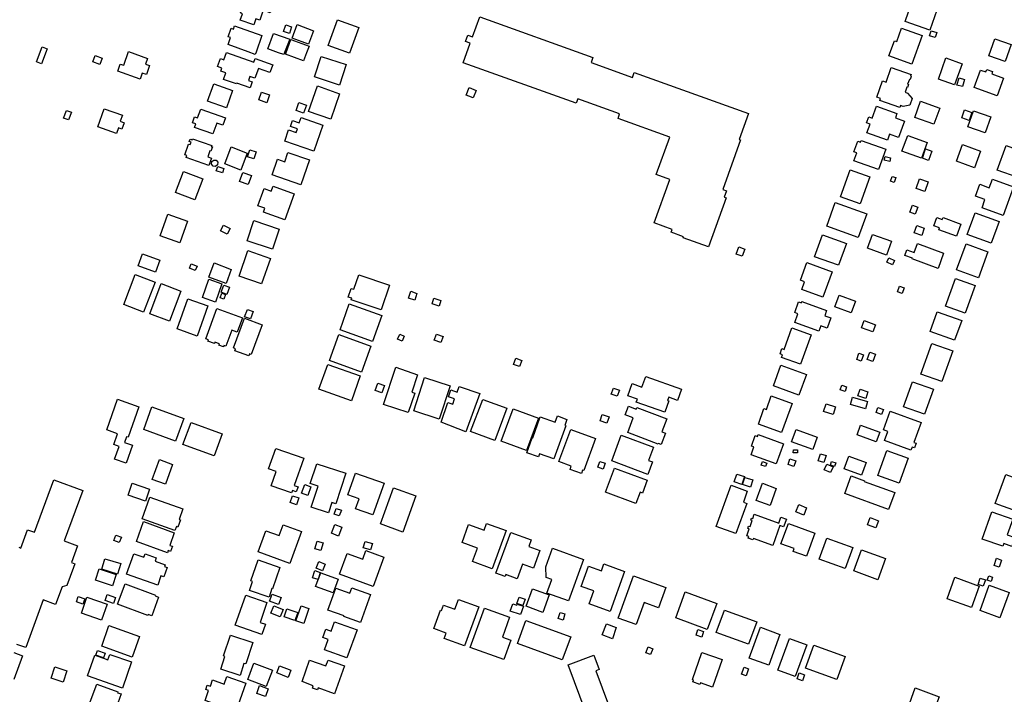
# Model space of a CAD drawing. Units: inches. Extents: x 326258 to 344137, y 4677707 to 4689665.
# Drawn here: x 329820 to 330215, y 4683106 to 4683376 of the extents above; entities that cross this region are included whole.
import ezdxf

# ---------------------------------------------------------------- set-up
doc = ezdxf.new("R2010")
doc.units = ezdxf.units.IN
doc.header["$MEASUREMENT"] = 0
doc.layers.add('BuildingFootPrints', color=7, linetype='Continuous')

msp = doc.modelspace()

# ---------------------------------------------------------------- linework, layer by layer
at = {"layer": 'BuildingFootPrints'}
for points in [[(329911.3217, 4683386.0342), (329921.3997, 4683382.3949), (329920.1889, 4683379.0418), (329917.4804, 4683380.0198), (329916.0318, 4683376.0082), (329914.539, 4683376.5473), (329913.6596, 4683374.1121), (329908.227, 4683376.0738), (329909.1533, 4683378.6388), (329908.3533, 4683378.9277), (329908.81, 4683380.1925), (329908.1605, 4683380.427), (329909.6531, 4683384.5605), (329910.6584, 4683384.1974), (329911.3217, 4683386.0342)], [(330177.94, 4683383.597), (330187.779, 4683380.094), (330184.899, 4683372.006), (330175.06, 4683375.51), (330177.94, 4683383.597)], [(329943.523, 4683365.8675), (329947.2044, 4683376.1707), (329955.7564, 4683373.1147), (329952.0745, 4683362.8115), (329943.523, 4683365.8675)], [(329914.5676, 4683363.26), (329914.2171, 4683362.3005), (329911.4527, 4683363.31), (329903.3274, 4683366.228), (329904.3349, 4683369.0359), (329903.3351, 4683369.3946), (329904.5604, 4683372.8097), (329905.4669, 4683372.4845), (329905.9292, 4683373.7729), (329916.8307, 4683369.8616), (329914.5676, 4683363.26)], [(329923.6381, 4683362.9517), (329919.3039, 4683364.4988), (329921.5248, 4683370.7023), (329928.1028, 4683368.3473), (329925.9785, 4683363.06), (329925.6621, 4683362.2003), (329923.6381, 4683362.9517)], [(329926.4864, 4683374.0997), (329928.8466, 4683373.3008), (329927.9678, 4683370.7049), (329925.5797, 4683371.5132), (329926.4864, 4683374.0997)], [(329935.5972, 4683366.3753), (329929.0636, 4683368.7891), (329931.0742, 4683374.231), (329937.6077, 4683371.8175), (329935.5972, 4683366.3753)], [(330173.648, 4683372.851), (330181.852, 4683369.89), (330177.698, 4683358.379), (330168.53, 4683361.688), (330170.736, 4683367.803), (330171.714, 4683367.45), (330173.648, 4683372.851)], [(330185.522, 4683371.773), (330187.772, 4683371.044), (330187.12, 4683369.031), (330184.87, 4683369.76), (330185.522, 4683371.773)], [(329934.7557, 4683362.9), (329933.6021, 4683359.7793), (329926.4317, 4683362.4283), (329926.6595, 4683363.04), (329928.5872, 4683368.2627), (329935.831, 4683365.5865), (329934.7557, 4683362.9)], [(330211.032, 4683368.521), (330217.608, 4683366.227), (330215.245, 4683359.451), (330208.668, 4683361.745), (330211.032, 4683368.521)], [(329826.5062, 4683359.2687), (329828.7748, 4683365.3082), (329830.7683, 4683364.5594), (329828.4997, 4683358.5199), (329826.5062, 4683359.2687)], [(329863.395, 4683363.4426), (329871.0769, 4683360.7121), (329870.2656, 4683358.429), (329871.8783, 4683357.8562), (329870.5811, 4683354.2067), (329868.9039, 4683354.8029), (329868.026, 4683352.3329), (329859.0626, 4683355.5187), (329860.1017, 4683358.4422), (329861.4474, 4683357.9639), (329863.395, 4683363.4426)], [(329902.7198, 4683363.0541), (329913.6385, 4683359.1862), (329914.1558, 4683360.6466), (329921.2426, 4683358.1361), (329920.1415, 4683355.0279), (329915.5333, 4683356.6603), (329914.1383, 4683352.7222), (329912.0666, 4683353.4561), (329911.4784, 4683351.7958), (329913.0351, 4683351.2443), (329912.201, 4683348.8898), (329906.8149, 4683350.7978), (329906.698, 4683350.4678), (329901.5443, 4683352.2935), (329902.4586, 4683354.8744), (329900.3813, 4683355.6103), (329900.8075, 4683356.8131), (329899.1099, 4683357.4145), (329900.2512, 4683360.6364), (329901.6835, 4683360.129), (329902.7198, 4683363.0541)], [(329851.9199, 4683358.2224), (329849.0487, 4683359.268), (329849.9894, 4683361.8508), (329852.8607, 4683360.8048), (329851.9199, 4683358.2224)], [(329940.7058, 4683361.5133), (329950.7803, 4683358.2575), (329948.1166, 4683350.015), (329938.0421, 4683353.2708), (329940.7058, 4683361.5133)], [(330194.872, 4683350.063), (330188.398, 4683352.388), (330191.45, 4683360.888), (330197.939, 4683358.558), (330194.872, 4683350.063)], [(330169.5093, 4683357.064), (330177.475, 4683354.2406), (330177.2354, 4683353.5644), (330177.5154, 4683353.4652), (330177.0596, 4683352.1793), (330176.7453, 4683352.2907), (330176.0515, 4683350.3334), (330176.3628, 4683350.2231), (330175.9466, 4683349.049), (330175.7186, 4683349.1298), (330175.0014, 4683347.1064), (330176.0651, 4683346.7294), (330177.8799, 4683344.6466), (330176.9159, 4683341.9269), (330174.2054, 4683341.4556), (330173.1938, 4683341.8141), (330172.8962, 4683340.9747), (330164.8903, 4683343.8125), (330165.1875, 4683344.6511), (330163.6821, 4683345.1847), (330165.972, 4683351.6452), (330167.4081, 4683351.1362), (330169.5093, 4683357.064)], [(330214.5, 4683352.811), (330211.936, 4683345.706), (330202.714, 4683349.034), (330205.24, 4683356.033), (330207.424, 4683355.244), (330207.799, 4683356.284), (330210.168, 4683355.429), (330209.855, 4683354.562), (330214.5, 4683352.811)], [(330198.9146, 4683352.2459), (330198.0432, 4683349.3619), (330195.8574, 4683350.0224), (330196.7288, 4683352.9063), (330198.9146, 4683352.2459)], [(329895.1157, 4683343.5197), (329897.568, 4683350.4904), (329905.1437, 4683347.8253), (329902.69, 4683340.8546), (329895.1157, 4683343.5197)], [(329919.9913, 4683346.0259), (329918.9353, 4683342.9251), (329915.7273, 4683344.0177), (329916.7834, 4683347.1184), (329919.9913, 4683346.0259)], [(329935.6054, 4683339.4071), (329939.1824, 4683349.6268), (329948.1128, 4683346.5012), (329944.5358, 4683336.2814), (329935.6054, 4683339.4071)], [(330000.058, 4683348.97), (330002.904, 4683347.857), (330001.744, 4683344.89), (330000, 4683345.572), (329998.898, 4683346.003), (330000.058, 4683348.97)], [(329934.7638, 4683341.9319), (329933.6517, 4683338.7458), (329930.6412, 4683339.7966), (329931.7533, 4683342.9828), (329934.7638, 4683341.9319)], [(330181.238, 4683343.514), (330188.945, 4683340.733), (330186.621, 4683334.294), (330178.966, 4683337.056), (330181.238, 4683343.514)], [(329837.356, 4683336.7102), (329838.4925, 4683339.83), (329840.4797, 4683339.1061), (329839.3432, 4683335.9864), (329837.356, 4683336.7102)], [(329851.0497, 4683333.27), (329853.5947, 4683340.4778), (329860.9196, 4683337.8915), (329860.0693, 4683335.4832), (329861.6777, 4683334.9153), (329860.7692, 4683332.3421), (329859.354, 4683332.8418), (329858.5679, 4683330.6154), (329851.0497, 4683333.27)], [(329892.3738, 4683340.3535), (329902.3555, 4683336.861), (329901.3033, 4683333.8537), (329898.7881, 4683334.7338), (329897.262, 4683330.3716), (329889.8943, 4683332.9496), (329890.4093, 4683334.4214), (329889.0155, 4683334.9092), (329889.8336, 4683337.247), (329891.1282, 4683336.7939), (329892.3738, 4683340.3535)], [(330168.784, 4683330.307), (330167.931, 4683327.945), (330159.734, 4683330.903), (330160.956, 4683334.288), (330159.568, 4683334.789), (330160.446, 4683337.222), (330161.821, 4683336.725), (330163.557, 4683341.534), (330171.762, 4683338.573), (330171.13, 4683336.823), (330174.772, 4683335.508), (330172.433, 4683329.028), (330168.784, 4683330.307)], [(330201.8464, 4683339.0406), (330200.7301, 4683335.82), (330197.7831, 4683336.8415), (330198.8994, 4683340.0622), (330201.8464, 4683339.0406)], [(330209.435, 4683337.205), (330207.117, 4683330.782), (330200.199, 4683333.279), (330202.522, 4683339.716), (330209.435, 4683337.205)], [(329941.3932, 4683333.9009), (329937.715, 4683323.4448), (329926.0582, 4683327.5455), (329927.6368, 4683332.0327), (329930.6751, 4683330.9639), (329931.1949, 4683332.4414), (329928.3507, 4683333.442), (329929.1824, 4683335.806), (329931.919, 4683334.8431), (329932.6674, 4683336.971), (329941.3932, 4683333.9009)], [(329895.6312, 4683317.7454), (329886.4858, 4683320.9324), (329886.7596, 4683321.718), (329885.9969, 4683321.9838), (329887.5112, 4683326.3294), (329888.1923, 4683326.092), (329888.5325, 4683327.0681), (329887.7484, 4683327.3414), (329888.082, 4683328.2984), (329888.9177, 4683328.0072), (329889.0523, 4683328.3936), (329896.7663, 4683325.7054), (329896.6259, 4683325.3025), (329897.0407, 4683325.1579), (329896.4584, 4683323.4869), (329896.0746, 4683323.6206), (329895.2143, 4683321.152), (329896.6446, 4683320.6536), (329895.6312, 4683317.7454)], [(330164.316, 4683316.121), (330154.518, 4683319.657), (330155.641, 4683322.769), (330154.52, 4683323.174), (330156.06, 4683327.44), (330157.11, 4683327.061), (330157.376, 4683327.799), (330167.247, 4683324.237), (330164.316, 4683316.121)], [(330176.075, 4683329.811), (330183.915, 4683326.982), (330181.633, 4683320.659), (330173.758, 4683323.501), (330176.075, 4683329.811)], [(329911.0674, 4683322.7061), (329908.4347, 4683315.9164), (329902.0211, 4683318.4033), (329904.6538, 4683325.193), (329911.0674, 4683322.7061)], [(329912.1024, 4683324.0261), (329914.634, 4683323.1559), (329913.686, 4683320.3988), (329911.1546, 4683321.2689), (329912.1024, 4683324.0261)], [(329932.5935, 4683309.9982), (329921.0238, 4683313.9753), (329923.1777, 4683320.241), (329926.0977, 4683319.2376), (329927.3836, 4683322.9784), (329936.0334, 4683320.0051), (329932.5935, 4683309.9982)], [(330185.7805, 4683323.4609), (330184.4494, 4683319.7512), (330181.9565, 4683320.6456), (330183.2876, 4683324.3553), (330185.7805, 4683323.4609)], [(330205.329, 4683323.546), (330202.902, 4683316.82), (330195.657, 4683319.435), (330198.09, 4683326.177), (330205.329, 4683323.546)], [(330220.456, 4683312.862), (330211.97, 4683315.924), (330215.536, 4683325.805), (330224.074, 4683322.724), (330220.456, 4683312.862)], [(329898.6344, 4683319.821), (329899.2615, 4683319.0287), (329899.1448, 4683318.0251), (329898.3525, 4683317.398), (329897.3489, 4683317.5147), (329896.7217, 4683318.3069), (329896.8385, 4683319.3106), (329897.6307, 4683319.9377), (329898.6344, 4683319.821)], [(330168.8595, 4683319.3697), (330166.6925, 4683319.81), (330166.9957, 4683321.3022), (330169.1627, 4683320.8619), (330168.8595, 4683319.3697)], [(329882.2774, 4683306.8407), (329885.451, 4683315.3067), (329893.209, 4683312.3984), (329890.0354, 4683303.9325), (329882.2774, 4683306.8407)], [(329898.6242, 4683315.5838), (329899.1785, 4683317.2743), (329901.6336, 4683316.4693), (329901.0794, 4683314.7788), (329898.6242, 4683315.5838)], [(330149.132, 4683305.193), (330153.045, 4683316.035), (330160.904, 4683313.199), (330157.001, 4683302.383), (330149.132, 4683305.193)], [(329909.2177, 4683314.9), (329912.7016, 4683313.6701), (329911.4312, 4683310.0722), (329907.9473, 4683311.3022), (329909.2177, 4683314.9)], [(330169.1964, 4683311.4477), (330169.8189, 4683313.3863), (330171.3074, 4683312.9083), (330170.6849, 4683310.9697), (330169.1964, 4683311.4477)], [(330182.9595, 4683307.2389), (330179.4768, 4683308.4725), (330180.8766, 4683312.4243), (330184.3593, 4683311.1907), (330182.9595, 4683307.2389)], [(330214.365, 4683297.709), (330205.916, 4683300.758), (330207.101, 4683304.042), (330203.259, 4683305.429), (330204.983, 4683310.205), (330208.838, 4683308.813), (330210.075, 4683312.239), (330218.535, 4683309.186), (330214.365, 4683297.709)], [(329929.9002, 4683306.359), (329926.064, 4683295.8785), (329917.5722, 4683298.9868), (329918.1491, 4683300.563), (329915.3063, 4683301.6036), (329917.8208, 4683308.4733), (329920.6622, 4683307.4333), (329921.409, 4683309.467), (329929.9002, 4683306.359)], [(330156.223, 4683288.852), (330143.573, 4683293.417), (330147.006, 4683302.929), (330159.699, 4683298.348), (330156.223, 4683288.852)], [(330176.9365, 4683298.9862), (330178.0312, 4683301.8207), (330180.121, 4683301.0136), (330179.0263, 4683298.1791), (330176.9365, 4683298.9862)], [(329876.0746, 4683289.5788), (329879.176, 4683298.2098), (329887.0883, 4683295.3666), (329883.9869, 4683286.7356), (329876.0746, 4683289.5788)], [(329913.718, 4683295.6408), (329923.865, 4683292.2201), (329921.1391, 4683284.1351), (329910.9924, 4683287.5559), (329913.718, 4683295.6408)], [(330197.468, 4683294.226), (330195.724, 4683289.395), (330188.567, 4683291.977), (330188.817, 4683292.668), (330186.509, 4683293.5), (330187.742, 4683296.917), (330189.978, 4683296.11), (330190.259, 4683296.887), (330197.468, 4683294.226)], [(330209.581, 4683286.61), (330199.956, 4683290.083), (330203.099, 4683298.793), (330212.783, 4683295.299), (330209.581, 4683286.61)], [(329903.0272, 4683290.1738), (329900.3472, 4683291.4898), (329901.4829, 4683293.8028), (329904.163, 4683292.4869), (329903.0272, 4683290.1738)], [(330178.6727, 4683290.7834), (330179.7013, 4683293.7057), (330182.7579, 4683292.6298), (330181.7293, 4683289.7075), (330178.6727, 4683290.7834)], [(330138.706, 4683281.154), (330141.877, 4683289.941), (330151.522, 4683286.461), (330148.357, 4683277.692), (330138.706, 4683281.154)], [(330161.926, 4683290.092), (330169.618, 4683287.316), (330167.636, 4683281.823), (330159.937, 4683284.602), (330161.926, 4683290.092)], [(329907.74, 4683273.368), (329911.3289, 4683283.587), (329920.3408, 4683280.4246), (329916.7552, 4683270.2057), (329907.74, 4683273.368)], [(330110.6978, 4683284.2296), (330109.613, 4683281.3363), (330107.2778, 4683282.2119), (330108.3626, 4683285.1052), (330110.6978, 4683284.2296)], [(330188.2989, 4683276.4823), (330177.9213, 4683280.2498), (330178.0176, 4683280.515), (330174.9283, 4683281.6366), (330175.764, 4683283.9386), (330178.7117, 4683282.8685), (330179.9919, 4683286.3947), (330190.5111, 4683282.5757), (330188.2989, 4683276.4823)], [(330199.556, 4683286.308), (330208.259, 4683283.134), (330204.452, 4683272.696), (330195.65, 4683275.906), (330199.556, 4683286.308)], [(329868.9686, 4683282.285), (329875.9242, 4683279.7985), (329874.208, 4683274.9983), (329867.253, 4683277.485), (329868.9686, 4683282.285)], [(330167.7397, 4683278.9313), (330168.5464, 4683280.7101), (330170.849, 4683279.6658), (330170.0423, 4683277.8871), (330167.7397, 4683278.9313)], [(329890.1592, 4683275.549), (329887.8377, 4683276.5497), (329888.5938, 4683278.3037), (329890.9152, 4683277.303), (329890.1592, 4683275.549)], [(329897.7158, 4683278.6251), (329904.6488, 4683276.0744), (329902.5419, 4683270.3476), (329895.6294, 4683272.8907), (329897.7158, 4683278.6251)], [(330142.074, 4683264.92), (330133.572, 4683267.988), (330134.691, 4683271.088), (330133.056, 4683271.678), (330135.625, 4683278.797), (330145.827, 4683275.116), (330142.074, 4683264.92)], [(329874.0572, 4683270.9538), (329869.4335, 4683258.9581), (329861.4684, 4683262.0283), (329866.0922, 4683274.0239), (329874.0572, 4683270.9538)], [(329893.0319, 4683264.7649), (329895.6448, 4683272.0805), (329900.8997, 4683270.2036), (329898.2868, 4683262.8881), (329893.0319, 4683264.7649)], [(329964.7761, 4683259.7701), (329952.806, 4683263.8635), (329953.0199, 4683264.4888), (329951.5804, 4683264.9811), (329952.765, 4683268.4453), (329953.8684, 4683268.0679), (329955.8553, 4683273.878), (329968.1614, 4683269.6695), (329964.7761, 4683259.7701)], [(330191.319, 4683261.331), (330195.321, 4683272.421), (330203.161, 4683269.591), (330199.181, 4683258.564), (330191.319, 4683261.331)], [(329884.419, 4683267.3892), (329879.8668, 4683255.2282), (329871.985, 4683258.179), (329876.5374, 4683270.3397), (329884.419, 4683267.3892)], [(329900.5582, 4683266.8805), (329901.6357, 4683269.7401), (329903.9381, 4683268.8726), (329902.8606, 4683266.013), (329900.5582, 4683266.8805)], [(330171.9777, 4683267.0347), (330172.8356, 4683269.3955), (330174.7164, 4683268.7121), (330173.8585, 4683266.3512), (330171.9777, 4683267.0347)], [(329895.2806, 4683261.4247), (329890.953, 4683249.3084), (329882.9181, 4683252.1783), (329887.2457, 4683264.2945), (329895.2806, 4683261.4247)], [(329901.6262, 4683264.0671), (329900.1346, 4683264.6241), (329900.8624, 4683266.5729), (329902.3539, 4683266.0159), (329901.6262, 4683264.0671)], [(329979.156, 4683266.4442), (329978.2342, 4683263.7032), (329975.7826, 4683264.5276), (329976.7043, 4683267.2686), (329979.156, 4683266.4442)], [(329988.094, 4683261.3368), (329985.1882, 4683262.2175), (329985.868, 4683264.4601), (329988.7738, 4683263.5794), (329988.094, 4683261.3368)], [(330148.522, 4683265.663), (330155.073, 4683263.299), (330153.396, 4683258.652), (330146.8, 4683261.033), (330148.522, 4683265.663)], [(329894.3662, 4683248.2473), (329898.859, 4683260.436), (329909.1361, 4683256.6477), (329906.9918, 4683250.8299), (329904.8325, 4683251.6257), (329902.4685, 4683245.2116), (329901.6387, 4683245.5175), (329901.4699, 4683245.0596), (329899.6647, 4683245.7249), (329899.8593, 4683246.2527), (329898.0811, 4683246.9081), (329897.8639, 4683246.3189), (329895.2215, 4683247.2928), (329895.4289, 4683247.8556), (329894.3662, 4683248.2473)], [(329909.9746, 4683257.0464), (329911.09, 4683260.0305), (329913.4009, 4683259.1667), (329912.2855, 4683256.1826), (329909.9746, 4683257.0464)], [(329961.3419, 4683247.1642), (329948.3256, 4683251.7502), (329952.0025, 4683262.1861), (329965.0188, 4683257.6001), (329961.3419, 4683247.1642)], [(330142.764, 4683257.466), (330145.19, 4683256.59), (330143.698, 4683252.456), (330141.183, 4683253.364), (330140.435, 4683251.292), (330130.747, 4683254.788), (330132.008, 4683258.281), (330130.772, 4683258.727), (330132.314, 4683262.999), (330133.406, 4683262.605), (330133.614, 4683263.18), (330143.558, 4683259.591), (330142.764, 4683257.466)], [(329917.0692, 4683253.8621), (329912.6695, 4683241.911), (329911.953, 4683242.1746), (329911.6468, 4683241.3439), (329906.009, 4683243.4193), (329906.3178, 4683244.2574), (329905.493, 4683244.561), (329909.89, 4683256.505), (329917.0692, 4683253.8621)], [(330194.841, 4683247.611), (330185.037, 4683251.149), (330187.897, 4683259.074), (330197.787, 4683255.505), (330194.841, 4683247.611)], [(330137.351, 4683249.859), (330133.075, 4683238.011), (330125.486, 4683240.75), (330125.873, 4683241.822), (330124.838, 4683242.195), (330125.591, 4683244.281), (330126.503, 4683243.952), (330129.639, 4683252.639), (330137.351, 4683249.859)], [(330158.6181, 4683255.5447), (330163.1688, 4683253.851), (330162.0952, 4683250.9664), (330157.5445, 4683252.6601), (330158.6181, 4683255.5447)], [(329947.758, 4683249.8893), (329960.6527, 4683245.2287), (329956.9184, 4683234.8968), (329944.0237, 4683239.5575), (329947.758, 4683249.8893)], [(329973.1769, 4683247.305), (329971.3678, 4683248.0677), (329972.2147, 4683250.0767), (329974.0238, 4683249.3141), (329973.1769, 4683247.305)], [(329986.9732, 4683250.0993), (329989.6045, 4683249.1576), (329988.7493, 4683246.7683), (329986.1181, 4683247.7101), (329986.9732, 4683250.0993)], [(330194.152, 4683243.327), (330189.714, 4683231.029), (330181.353, 4683234.046), (330185.794, 4683246.352), (330194.152, 4683243.327)], [(330018.8079, 4683240.4101), (330021.2566, 4683239.5227), (330020.3617, 4683237.0534), (330017.913, 4683237.9408), (330018.8079, 4683240.4101)], [(330156.487, 4683242.4079), (330158.3055, 4683241.7889), (330157.4543, 4683239.2883), (330155.6357, 4683239.9074), (330156.487, 4683242.4079)], [(330160.8415, 4683242.831), (330163.1171, 4683241.9928), (330162.0386, 4683239.0649), (330159.763, 4683239.9032), (330160.8415, 4683242.831)], [(329943.3325, 4683237.9532), (329956.3805, 4683233.301), (329952.8179, 4683223.3088), (329939.7698, 4683227.961), (329943.3325, 4683237.9532)], [(329979.4142, 4683233.7729), (329977.0902, 4683226.7433), (329978.2368, 4683226.3642), (329975.6666, 4683218.5899), (329965.6652, 4683221.8964), (329970.6036, 4683236.834), (329979.4142, 4683233.7729)], [(330135.416, 4683233.926), (330132.413, 4683225.604), (330122.164, 4683229.302), (330125.188, 4683237.68), (330135.416, 4683233.926)], [(329982.1762, 4683232.6967), (329992.4719, 4683229.293), (329988.073, 4683215.9874), (329977.8656, 4683219.362), (329982.1762, 4683232.6967)], [(330078.5649, 4683218.7405), (330067.182, 4683222.8166), (330067.6113, 4683224.0155), (330063.798, 4683225.381), (330065.5419, 4683230.251), (330069.4231, 4683228.8612), (330070.9496, 4683233.124), (330085.3034, 4683227.984), (330083.6926, 4683223.4856), (330080.1961, 4683224.7376), (330079.7478, 4683223.4856), (330080.2054, 4683223.3218), (330078.5649, 4683218.7405)], [(329966.1359, 4683229.4757), (329965.0706, 4683226.5656), (329962.4357, 4683227.5301), (329963.501, 4683230.4403), (329966.1359, 4683229.4757)], [(329988.8, 4683214.7486), (329991.4888, 4683222.6172), (329993.4804, 4683221.9367), (329994.2129, 4683224.0803), (329991.7951, 4683224.9065), (329992.7593, 4683227.7284), (329995.3063, 4683226.8581), (329996.0645, 4683229.0769), (330004.3841, 4683226.2341), (329998.8207, 4683210.9471), (329988.8, 4683214.7486)], [(330057.9581, 4683228.4519), (330060.424, 4683227.5642), (330059.551, 4683225.139), (330057.085, 4683226.0268), (330057.9581, 4683228.4519)], [(330148.9734, 4683227.7279), (330149.5949, 4683229.6322), (330151.5637, 4683228.9896), (330150.9422, 4683227.0853), (330148.9734, 4683227.7279)], [(330182.77, 4683217.945), (330174.438, 4683220.952), (330178.064, 4683230.999), (330186.403, 4683227.99), (330182.77, 4683217.945)], [(330129.695, 4683222.272), (330125.493, 4683210.628), (330116.15, 4683214), (330118.409, 4683220.259), (330119.396, 4683219.902), (330121.347, 4683225.31), (330129.695, 4683222.272)], [(330159.1202, 4683220.1397), (330153.1104, 4683221.8241), (330153.9379, 4683224.7767), (330159.9477, 4683223.0922), (330159.1202, 4683220.1397)], [(330156.0619, 4683225.36), (330156.9438, 4683227.9605), (330160.1163, 4683226.8845), (330159.2343, 4683224.284), (330156.0619, 4683225.36)], [(329867.5111, 4683220.9788), (329863.195, 4683208.7244), (329862.5831, 4683208.9396), (329861.7833, 4683206.6686), (329864.9499, 4683205.5534), (329862.4146, 4683198.3545), (329857.8104, 4683199.9761), (329859.6073, 4683205.0784), (329857.5227, 4683205.8127), (329859.0327, 4683210.1004), (329854.6355, 4683211.649), (329858.9794, 4683223.9834), (329867.5111, 4683220.9788)], [(329872.8064, 4683220.8828), (329885.6057, 4683216.2139), (329882.2897, 4683207.1232), (329869.4903, 4683211.7921), (329872.8064, 4683220.8828)], [(330005.527, 4683223.915), (330015.208, 4683220.353), (330010.456, 4683207.434), (330000.682, 4683211.03), (330005.527, 4683223.915)], [(330067.3628, 4683220.6823), (330079.4677, 4683216.143), (330077.4779, 4683210.8367), (330078.8597, 4683210.3186), (330077.1739, 4683205.823), (330076.0469, 4683206.2456), (330075.9571, 4683206.0061), (330063.7539, 4683210.5823), (330065.9545, 4683216.4505), (330062.6719, 4683217.6814), (330063.9858, 4683221.1852), (330067.1118, 4683220.0129), (330067.3628, 4683220.6823)], [(330143.3017, 4683222.1253), (330147.1446, 4683220.8813), (330146.1439, 4683217.7903), (330142.3011, 4683219.0344), (330143.3017, 4683222.1253)], [(330164.157, 4683220.7082), (330166.3594, 4683219.8771), (330165.5715, 4683217.7889), (330163.369, 4683218.62), (330164.157, 4683220.7082)], [(330017.81, 4683220.111), (330027.9, 4683216.398), (330023.115, 4683203.392), (330012.957, 4683207.129), (330017.81, 4683220.111)], [(330023.2519, 4683202.535), (330025.3791, 4683208.5103), (330025.5844, 4683208.4373), (330028.5965, 4683216.8982), (330034.6029, 4683214.7599), (330035.489, 4683217.249), (330039.32, 4683215.8852), (330038.4608, 4683213.4718), (330038.8381, 4683213.3375), (330034.1045, 4683200.0409), (330028.3094, 4683202.1039), (330027.8767, 4683200.8886), (330023.2519, 4683202.535)], [(330053.4979, 4683217.8458), (330056.2389, 4683216.9187), (330055.3678, 4683214.3432), (330052.6268, 4683215.2702), (330053.4979, 4683217.8458)], [(330166.78, 4683207.36), (330168.115, 4683211.061), (330166.307, 4683211.714), (330169.009, 4683219.201), (330181.473, 4683214.703), (330178.572, 4683206.665), (330179.449, 4683206.348), (330178.767, 4683204.461), (330177.83, 4683204.799), (330177.374, 4683203.536), (330166.78, 4683207.36)], [(329897.8101, 4683201.2596), (329885.2474, 4683205.8346), (329888.4713, 4683214.6879), (329901.0342, 4683210.113), (329897.8101, 4683201.2596)], [(330157.169, 4683213.613), (330164.896, 4683210.824), (330163.481, 4683206.902), (330155.763, 4683209.688), (330157.169, 4683213.613)], [(330040.843, 4683211.883), (330050.802, 4683208.219), (330046.063, 4683195.34), (330045.626, 4683195.501), (330045.141, 4683194.183), (330040.623, 4683195.846), (330041.094, 4683197.125), (330036.079, 4683198.97), (330040.843, 4683211.883)], [(330061.1069, 4683209.5436), (330074.1026, 4683204.7486), (330072.1263, 4683199.3923), (330073.6892, 4683198.8156), (330071.8504, 4683193.8321), (330057.2918, 4683199.2039), (330061.1069, 4683209.5436)], [(330114.337, 4683204.829), (330113.349, 4683205.185), (330114.878, 4683209.422), (330115.852, 4683209.07), (330116.105, 4683209.773), (330126.263, 4683206.107), (330123.343, 4683198.016), (330113.232, 4683201.665), (330114.337, 4683204.829)], [(330139.736, 4683208.762), (330137.955, 4683203.828), (330129.507, 4683206.876), (330131.309, 4683211.87), (330139.736, 4683208.762)], [(329933.7096, 4683200.3159), (329929.8657, 4683189.3854), (329931.4152, 4683188.8404), (329930.7161, 4683186.8525), (329929.1666, 4683187.3975), (329928.8056, 4683186.3712), (329920.6219, 4683189.2492), (329922.6227, 4683194.9387), (329919.5749, 4683196.0105), (329922.478, 4683204.2658), (329933.7096, 4683200.3159)], [(330130.2218, 4683203.7357), (330131.892, 4683203.6547), (330131.8325, 4683202.4291), (330130.1623, 4683202.5102), (330130.2218, 4683203.7357)], [(330143.3719, 4683201.3775), (330142.4775, 4683198.5325), (330140.1742, 4683199.2566), (330141.0686, 4683202.1016), (330143.3719, 4683201.3775)], [(330152.453, 4683201.076), (330159.357, 4683198.584), (330157.524, 4683193.506), (330150.637, 4683195.991), (330152.453, 4683201.076)], [(330172.64, 4683190.347), (330164.119, 4683193.422), (330167.706, 4683203.363), (330176.284, 4683200.268), (330172.64, 4683190.347)], [(329872.9238, 4683191.843), (329875.786, 4683199.745), (329881.0733, 4683197.8298), (329878.2112, 4683189.9279), (329872.9238, 4683191.843)], [(329938.9558, 4683198.1255), (329950.6106, 4683194.2724), (329946.5665, 4683182.0398), (329945.0083, 4683182.5549), (329943.6407, 4683178.4185), (329936.6885, 4683180.7169), (329939.4749, 4683189.1452), (329936.314, 4683190.1902), (329938.9558, 4683198.1255)], [(330054.6532, 4683198.266), (330053.8549, 4683195.988), (330051.7002, 4683196.7431), (330052.4985, 4683199.021), (330054.6532, 4683198.266)], [(330117.7902, 4683198.9662), (330119.5549, 4683198.3838), (330119.0769, 4683196.9353), (330117.3121, 4683197.5178), (330117.7902, 4683198.9662)], [(330131.2033, 4683199.2993), (330130.4398, 4683197.0379), (330128.078, 4683197.8353), (330128.8416, 4683200.0967), (330131.2033, 4683199.2993)], [(330143.6323, 4683197.9843), (330146.1401, 4683196.8648), (330145.1285, 4683194.5989), (330142.6208, 4683195.7185), (330143.6323, 4683197.9843)], [(330145.5681, 4683199.0439), (330147.2671, 4683198.4455), (330146.7373, 4683196.9413), (330145.0383, 4683197.5397), (330145.5681, 4683199.0439)], [(329954.5261, 4683194.3654), (329965.9341, 4683190.3164), (329961.4178, 4683177.5922), (329954.5351, 4683180.0352), (329955.932, 4683183.9708), (329951.4072, 4683185.5768), (329954.5261, 4683194.3654)], [(330058.37, 4683196.287), (330071.487, 4683191.461), (330069.603, 4683186.34), (330068.689, 4683186.676), (330067.046, 4683182.209), (330054.86, 4683186.692), (330058.37, 4683196.287)], [(330107.5002, 4683193.9599), (330110.6012, 4683192.9231), (330109.5579, 4683189.8025), (330106.4569, 4683190.8393), (330107.5002, 4683193.9599)], [(330113.8702, 4683191.6421), (330112.9577, 4683188.7458), (330109.7841, 4683189.7456), (330110.6966, 4683192.642), (330113.8702, 4683191.6421)], [(330170.867, 4683186.507), (330168.429, 4683179.752), (330150.813, 4683186.109), (330153.374, 4683193.208), (330158.695, 4683191.288), (330158.569, 4683190.941), (330170.867, 4683186.507)], [(330223.881, 4683190.76), (330219.688, 4683179.139), (330211.198, 4683182.203), (330215.401, 4683193.848), (330223.881, 4683190.76)], [(329864.8953, 4683190.2745), (329871.7795, 4683187.9532), (329870.1508, 4683183.1229), (329863.2666, 4683185.4441), (329864.8953, 4683190.2745)], [(329932.8493, 4683186.2466), (329934.1336, 4683189.7253), (329936.6163, 4683188.8087), (329935.332, 4683185.33), (329932.8493, 4683186.2466)], [(330111.717, 4683187.125), (330110.123, 4683182.709), (330111.518, 4683182.206), (330107.147, 4683170.095), (330099.235, 4683172.95), (330105.218, 4683189.529), (330111.717, 4683187.125)], [(330117.792, 4683190.256), (330123.363, 4683188.206), (330120.832, 4683181.325), (330115.311, 4683183.356), (330117.792, 4683190.256)], [(329882.0417, 4683171.3672), (329868.8405, 4683176.0586), (329871.9104, 4683184.6971), (329885.1854, 4683179.9794), (329883.6883, 4683175.766), (329884.2701, 4683175.5592), (329883.2434, 4683172.6705), (329882.5877, 4683172.9036), (329882.0417, 4683171.3672)], [(329928.2688, 4683182.4838), (329929.2415, 4683185.2497), (329931.7425, 4683184.3702), (329930.7698, 4683181.6042), (329928.2688, 4683182.4838)], [(329978.6938, 4683185.1784), (329973.4393, 4683170.687), (329964.459, 4683173.9431), (329969.7135, 4683188.4346), (329978.6938, 4683185.1784)], [(330135.5083, 4683180.4741), (330134.3536, 4683177.5303), (330131.2448, 4683178.7496), (330132.3995, 4683181.6934), (330135.5083, 4683180.4741)], [(329947.9871, 4683177.1394), (329945.9319, 4683177.8635), (329946.7486, 4683180.1816), (329948.8034, 4683179.4561), (329947.9871, 4683177.1394)], [(330121.9354, 4683165.3489), (330114.1931, 4683168.1443), (330113.9892, 4683167.5795), (330112.0649, 4683168.2743), (330112.3103, 4683168.9538), (330111.513, 4683169.2416), (330112.4829, 4683171.9278), (330111.9005, 4683172.1381), (330112.2481, 4683173.1006), (330112.815, 4683172.8959), (330113.6734, 4683175.2733), (330113.1285, 4683175.4701), (330113.4292, 4683176.303), (330113.9093, 4683176.1296), (330114.5254, 4683177.836), (330124.3603, 4683174.2851), (330125.2294, 4683176.6924), (330127.3916, 4683175.9118), (330126.2693, 4683172.8034), (330124.8163, 4683173.328), (330121.9354, 4683165.3489)], [(330206.0124, 4683167.8919), (330209.8524, 4683178.7989), (330218.2323, 4683175.8487), (330216.0118, 4683169.5416), (330219.1218, 4683168.4467), (330217.879, 4683164.9168), (330214.6382, 4683166.0578), (330214.2614, 4683164.9877), (330206.0124, 4683167.8919)], [(329869.4518, 4683174.8654), (329881.7781, 4683170.3844), (329879.9496, 4683165.3546), (329880.9993, 4683164.973), (329880.2489, 4683162.9089), (329879.3519, 4683163.235), (329879.0145, 4683162.3068), (329866.5359, 4683166.8435), (329869.4518, 4683174.8654)], [(329928.067, 4683158.0648), (329915.4009, 4683162.7423), (329918.5342, 4683171.2254), (329923.8366, 4683169.2671), (329925.4331, 4683173.5899), (329932.7963, 4683170.8705), (329928.067, 4683158.0648)], [(329944.8097, 4683170.1974), (329946.2006, 4683173.7558), (329949.0474, 4683172.643), (329947.6564, 4683169.0846), (329944.8097, 4683170.1974)], [(330006.125, 4683171.416), (330007.112, 4683174.134), (330014.931, 4683171.292), (330009.36, 4683155.967), (330001.415, 4683158.855), (330003.38, 4683164.261), (329997.226, 4683166.499), (329999.852, 4683173.723), (330006.125, 4683171.416)], [(330125.222, 4683165.922), (330128.182, 4683174.124), (330138.819, 4683170.285), (330135.466, 4683160.995), (330130.074, 4683162.941), (330130.479, 4683164.062), (330125.222, 4683165.922)], [(330161.0826, 4683176.4884), (330164.3766, 4683175.2602), (330163.2923, 4683172.3517), (330159.9982, 4683173.5799), (330161.0826, 4683176.4884)], [(329857.5499, 4683167.3546), (329858.3596, 4683169.5055), (329860.5126, 4683168.695), (329859.7029, 4683166.5441), (329857.5499, 4683167.3546)], [(330016.813, 4683170.523), (330024.993, 4683167.549), (330024.014, 4683164.856), (330028.45, 4683163.243), (330025.872, 4683156.152), (330021.476, 4683157.75), (330019.371, 4683151.957), (330014.798, 4683153.62), (330014.511, 4683152.829), (330010.802, 4683154.177), (330016.813, 4683170.523)], [(329938.125, 4683163.9702), (329939.0408, 4683167.0796), (329941.4907, 4683166.358), (329940.5749, 4683163.2486), (329938.125, 4683163.9702)], [(329960.52, 4683163.5099), (329957.5791, 4683164.3855), (329958.3433, 4683166.9515), (329961.283, 4683166.076), (329960.52, 4683163.5099)], [(330143.626, 4683168.298), (330154.001, 4683164.554), (330150.924, 4683156.029), (330140.564, 4683159.768), (330143.626, 4683168.298)], [(329875.1309, 4683149.4298), (329862.6394, 4683153.837), (329865.5218, 4683162.0044), (329869.5582, 4683160.5795), (329870.0551, 4683161.9871), (329874.5527, 4683160.3994), (329874.0522, 4683158.9805), (329878.0831, 4683157.5574), (329877.8327, 4683156.8482), (329878.8919, 4683156.4742), (329877.5614, 4683152.7051), (329876.4283, 4683153.1052), (329875.1309, 4683149.4298)], [(329961.6272, 4683148.8557), (329948.0847, 4683153.7392), (329951.11, 4683162.1289), (329957.4437, 4683159.8449), (329958.6797, 4683163.2724), (329965.8885, 4683160.6729), (329961.6272, 4683148.8557)], [(330046.031, 4683159.742), (330039.96, 4683143.04), (330031.286, 4683146.193), (330033.254, 4683151.606), (330031.053, 4683152.406), (330030.825, 4683156.687), (330033.57, 4683164.238), (330046.031, 4683159.742)], [(330157.497, 4683163.578), (330167.211, 4683160.073), (330164.144, 4683151.575), (330154.404, 4683155.09), (330157.497, 4683163.578)], [(329853.9294, 4683160.0044), (329860.3194, 4683158.0276), (329859.021, 4683153.8305), (329852.6311, 4683155.8073), (329853.9294, 4683160.0044)], [(329919.7724, 4683144.5212), (329911.9417, 4683147.2184), (329913.1962, 4683150.8602), (329912.5155, 4683151.095), (329915.4203, 4683159.5299), (329924.1219, 4683156.5331), (329921.1612, 4683147.9361), (329920.971, 4683148.0017), (329919.7724, 4683144.5212)], [(329941.2131, 4683155.1958), (329938.7, 4683156.218), (329939.7575, 4683158.8178), (329942.2706, 4683157.7956), (329941.2131, 4683155.1958)], [(330047.942, 4683157.037), (330053.142, 4683155.147), (330054.148, 4683157.916), (330062.496, 4683154.881), (330056.675, 4683138.868), (330048.236, 4683141.936), (330050.096, 4683147.052), (330044.997, 4683148.905), (330047.942, 4683157.037)], [(330210.7464, 4683157.3032), (330211.7215, 4683160.1584), (330213.7211, 4683159.4754), (330212.7459, 4683156.6203), (330210.7464, 4683157.3032)], [(329856.9106, 4683149.1766), (329850.144, 4683151.4137), (329851.6297, 4683155.9074), (329858.4551, 4683153.6509), (329856.9106, 4683149.1766)], [(329937.2259, 4683152.3869), (329938.1605, 4683155.2371), (329940.3695, 4683154.5128), (329939.4349, 4683151.6626), (329937.2259, 4683152.3869)], [(329940.535, 4683154.3656), (329947.58, 4683151.7487), (329945.538, 4683146.2519), (329938.4934, 4683148.8688), (329940.535, 4683154.3656)], [(330066, 4683153.188), (330079.033, 4683148.451), (330076.074, 4683140.31), (330070.388, 4683142.378), (330067.178, 4683133.548), (330059.856, 4683136.209), (330066, 4683153.188)], [(330208.0007, 4683151.3928), (330208.6011, 4683153.1604), (330210.1394, 4683152.6378), (330209.539, 4683150.8703), (330208.0007, 4683151.3928)], [(329862.0422, 4683149.9779), (329874.2031, 4683145.4255), (329874.062, 4683145.0486), (329875.4918, 4683144.5134), (329872.7216, 4683137.1133), (329871.2587, 4683137.6608), (329871.0907, 4683137.2121), (329858.963, 4683141.7521), (329862.0422, 4683149.9779)], [(330204.788, 4683149.021), (330201.68, 4683140.411), (330191.937, 4683143.927), (330195.063, 4683152.59), (330204.788, 4683149.021)], [(330204.3615, 4683149.5931), (330205.2101, 4683152.2288), (330207.2651, 4683151.5671), (330206.4164, 4683148.9314), (330204.3615, 4683149.5931)], [(330216.761, 4683146.487), (330213.091, 4683136.319), (330205.102, 4683139.202), (330208.771, 4683149.369), (330216.761, 4683146.487)], [(329854.8667, 4683145.6468), (329858.1786, 4683144.4284), (329857.3043, 4683142.052), (329853.9572, 4683143.2834), (329854.8667, 4683145.6468)], [(329906.2009, 4683133.3615), (329910.4228, 4683145.3796), (329918.9565, 4683142.3818), (329916.1739, 4683134.4608), (329918.3821, 4683133.685), (329916.9428, 4683129.588), (329906.2009, 4683133.3615)], [(329923.6207, 4683141.6784), (329920.0104, 4683142.922), (329920.9796, 4683145.7364), (329924.5898, 4683144.4925), (329923.6207, 4683141.6784)], [(329960.4939, 4683145.6067), (329956.5376, 4683134.4365), (329949.8107, 4683136.819), (329949.8876, 4683137.0359), (329943.4083, 4683139.3307), (329946.545, 4683148.1863), (329952.2348, 4683146.1711), (329952.9777, 4683148.269), (329960.4939, 4683145.6067)], [(330025.513, 4683147.96), (330032.237, 4683145.516), (330029.68, 4683138.479), (330022.936, 4683140.931), (330025.513, 4683147.96)], [(330082.994, 4683136.223), (330086.786, 4683146.653), (330099.43, 4683142.057), (330095.615, 4683131.563), (330082.994, 4683136.223)], [(329845.122, 4683141.803), (329842.4647, 4683142.7219), (329843.2143, 4683144.8884), (329845.8715, 4683143.9691), (329845.122, 4683141.803)], [(329846.6955, 4683144.5662), (329854.7626, 4683141.7758), (329852.5536, 4683135.3901), (329844.4864, 4683138.1809), (329846.6955, 4683144.5662)], [(330003.9461, 4683140.6661), (329998.2642, 4683125.0556), (329990.1016, 4683128.0266), (329990.8851, 4683130.1793), (329985.912, 4683131.9894), (329988.5858, 4683139.3353), (329989.028, 4683139.1743), (329989.8384, 4683141.4007), (329994.4064, 4683139.738), (329995.8207, 4683143.6236), (330003.9461, 4683140.6661)], [(330020.7325, 4683137.5716), (330016.6036, 4683138.9538), (330017.6023, 4683141.937), (330019.2468, 4683141.3865), (330019.3699, 4683141.754), (330021.8542, 4683140.9223), (330020.7325, 4683137.5716)], [(330022.5297, 4683143.7439), (330021.6925, 4683141.2081), (330019.2601, 4683142.0112), (330020.0974, 4683144.547), (330022.5297, 4683143.7439)], [(329924.2542, 4683136.7037), (329920.5175, 4683138.1697), (329921.6681, 4683141.1023), (329925.4047, 4683139.6363), (329924.2542, 4683136.7037)], [(329926.9758, 4683139.9544), (329931.3081, 4683138.454), (329930.1657, 4683135.1551), (329925.8333, 4683136.6554), (329926.9758, 4683139.9544)], [(329930.5582, 4683135.1091), (329932.6392, 4683141.1327), (329935.7689, 4683140.0513), (329933.6879, 4683134.0278), (329930.5582, 4683135.1091)], [(330000.552, 4683124.416), (330006.286, 4683140.188), (330016.345, 4683136.532), (330013.419, 4683128.484), (330016.765, 4683127.268), (330013.957, 4683119.543), (330000.552, 4683124.416)], [(330035.8131, 4683135.9831), (330036.5633, 4683138.4687), (330038.5089, 4683137.8815), (330037.7587, 4683135.3959), (330035.8131, 4683135.9831)], [(330102.575, 4683139.4), (330115.473, 4683134.711), (330112.196, 4683125.695), (330099.277, 4683130.391), (330102.575, 4683139.4)], [(329955.0915, 4683131.5035), (329951.0554, 4683120.2097), (329942.0785, 4683123.4178), (329943.559, 4683127.5604), (329941.3582, 4683128.3469), (329942.5586, 4683131.7057), (329944.7346, 4683130.928), (329946.09, 4683134.7204), (329955.0915, 4683131.5035)], [(330022.876, 4683135.254), (330040.839, 4683128.724), (330037.462, 4683119.434), (330019.488, 4683125.968), (330022.876, 4683135.254)], [(330053.4794, 4683129.4923), (330055.1939, 4683133.8911), (330059.132, 4683132.3562), (330057.6412, 4683127.8702), (330053.4794, 4683129.4923)], [(329855.5436, 4683133.1748), (329867.7985, 4683128.8589), (329864.8784, 4683120.5675), (329852.6234, 4683124.8838), (329855.5436, 4683133.1748)], [(329908.164, 4683113.1894), (329900.4047, 4683115.721), (329902.0648, 4683120.8089), (329901.5227, 4683120.9859), (329904.2599, 4683129.3761), (329913.2789, 4683126.4335), (329910.4542, 4683117.7761), (329909.7369, 4683118.0101), (329908.164, 4683113.1894)], [(330091.8937, 4683131.5575), (330094.1726, 4683130.8109), (330093.4256, 4683128.5308), (330091.1467, 4683129.2774), (330091.8937, 4683131.5575)], [(330124.801, 4683129.647), (330120.315, 4683117.308), (330112.443, 4683120.169), (330116.956, 4683132.584), (330124.801, 4683129.647)], [(330128.584, 4683128.047), (330135.559, 4683125.512), (330130.897, 4683112.688), (330123.913, 4683115.226), (330128.584, 4683128.047)], [(329850.2956, 4683121.1178), (329853.303, 4683120.0707), (329855.1, 4683119.4451), (329855.8609, 4683121.6302), (329864.6492, 4683118.5698), (329860.9998, 4683108.0901), (329846.9235, 4683112.9919), (329849.812, 4683121.2862), (329850.2956, 4683121.1178)], [(329853.3411, 4683120.2421), (329850.3337, 4683121.2892), (329851.0103, 4683123.1702), (329854.0177, 4683122.123), (329853.3411, 4683120.2421)], [(330073.837, 4683123.913), (330072.8816, 4683121.5172), (330070.9409, 4683122.2911), (330071.8963, 4683124.687), (330073.837, 4683123.913)], [(330089.7413, 4683111.5264), (330093.4984, 4683122.3344), (330101.6331, 4683119.5066), (330097.8129, 4683108.5171), (330092.9357, 4683110.2125), (330092.7148, 4683109.5768), (330089.8805, 4683110.5621), (330090.1646, 4683111.3792), (330089.7413, 4683111.5264)], [(330138.418, 4683125.279), (330150.966, 4683120.718), (330147.633, 4683111.55), (330135.049, 4683116.125), (330138.418, 4683125.279)], [(329913.6545, 4683118.096), (329921.1085, 4683115.2848), (329918.6636, 4683108.8021), (329911.2096, 4683111.6133), (329913.6545, 4683118.096)], [(329950.005, 4683117.0262), (329946.0492, 4683105.8559), (329939.437, 4683108.1979), (329939.168, 4683107.4401), (329937.2264, 4683108.1278), (329937.561, 4683109.0726), (329933.0237, 4683110.6797), (329936.0859, 4683119.3255), (329942.6226, 4683117.0104), (329943.4504, 4683119.348), (329950.005, 4683117.0262)], [(330056.025, 4683101.447), (330047.09, 4683098.086), (330039.814, 4683117.428), (330050.094, 4683121.295), (330052.262, 4683115.532), (330050.961, 4683115.043), (330056.025, 4683101.447)], [(329837.1394, 4683110.5192), (329832.3698, 4683112.0961), (329833.8773, 4683116.6561), (329838.6778, 4683115.069), (329837.1394, 4683110.5192)], [(329924.0489, 4683117.0472), (329928.5445, 4683115.2631), (329927.4138, 4683112.4139), (329922.9182, 4683114.1982), (329924.0489, 4683117.0472)], [(330109.4151, 4683113.6375), (330110.4135, 4683116.5151), (330112.2615, 4683115.8739), (330111.2632, 4683112.9963), (330109.4151, 4683113.6375)], [(330134.6849, 4683113.4768), (330133.9017, 4683111.078), (330131.7148, 4683111.7919), (330132.4979, 4683114.1908), (330134.6849, 4683113.4768)], [(329847.6537, 4683101.4749), (329850.6523, 4683109.7305), (329859.1531, 4683106.6429), (329859.0128, 4683106.2569), (329860.4441, 4683105.7373), (329857.7386, 4683098.2883), (329856.3125, 4683098.8063), (329856.1597, 4683098.3855), (329847.6537, 4683101.4749)], [(329910.4532, 4683110.0536), (329906.513, 4683098.7452), (329894.1279, 4683103.0606), (329895.5285, 4683107.0802), (329894.3646, 4683107.4857), (329895.0087, 4683109.3342), (329896.2948, 4683108.8861), (329897.1567, 4683111.36), (329901.8443, 4683109.7267), (329902.8779, 4683112.6931), (329910.4532, 4683110.0536)], [(329916.0092, 4683109.0949), (329919.4869, 4683107.8519), (329918.3696, 4683104.7264), (329914.8919, 4683105.9696), (329916.0092, 4683109.0949)], [(330179.112, 4683108.223), (330188.753, 4683104.636), (330185.697, 4683096.422), (330176.185, 4683099.962), (330179.112, 4683108.223)]]:
    msp.add_lwpolyline(points, close=True, dxfattribs=at)
for points in [[(330004.3296, 4683377.3204), (330049.6996, 4683361.0125), (330049.0024, 4683359.0727), (330065.6239, 4683353.0983), (330066.3266, 4683355.0532), (330112.2037, 4683338.563), (330108.4717, 4683328.1804), (330109.0471, 4683327.9736), (330101.9126, 4683308.1246), (330103.3349, 4683307.6134), (330102.4097, 4683305.0394), (330103.2797, 4683304.7267), (330096.2094, 4683285.0564), (330086.0033, 4683288.7249), (330086.1555, 4683289.1483), (330081.169, 4683290.9407), (330081.5951, 4683292.1261), (330074.3384, 4683294.7344), (330080.6026, 4683312.1619), (330075.1993, 4683314.1041), (330080.6042, 4683329.1411), (330059.8429, 4683336.6036), (330060.4869, 4683338.3951), (330043.677, 4683344.4373), (330043.0456, 4683342.6807), (329997.7132, 4683358.9751), (330000.5111, 4683366.7591), (329998.6157, 4683367.4404), (329999.5264, 4683369.9739), (330001.4415, 4683369.2855), (330004.3296, 4683377.3204)], [(329819.3355, 4683164.6067), (329820.2154, 4683164.2837), (329822.9076, 4683171.6175), (329825.6406, 4683170.6142), (329833.3623, 4683191.649), (329845.003, 4683187.3758), (329845.003, 4683187.3758), (329837.5916, 4683167.1861), (329842.9324, 4683165.2255), (329840.4634, 4683158.4996), (329841.828, 4683157.9987), (329841.276, 4683156.4949), (329838.6351, 4683149.2964), (329836.7184, 4683148.7001), (329834.1379, 4683141.6704), (329829.2011, 4683143.4826), (329822.1745, 4683124.341), (329818.6323, 4683125.6413)], [(329817.4201, 4683122.3391), (329820.9152, 4683121.0561), (329817.4129, 4683111.5152)]]:
    msp.add_lwpolyline(points, dxfattribs=at)

doc.saveas('drawing.dxf')
